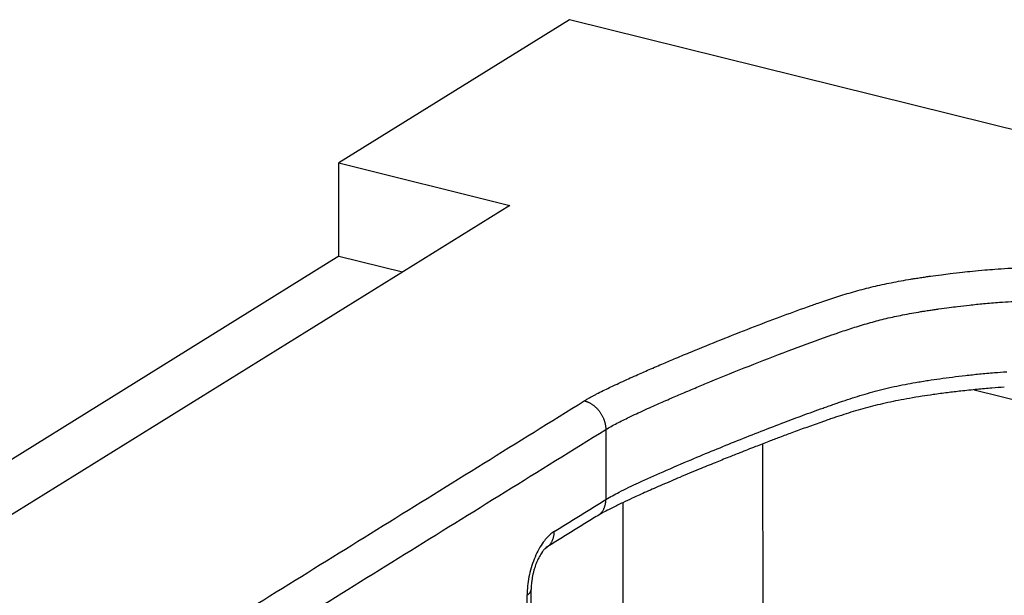
# Model space of a CAD drawing. Units: inches. Extents: x -1486 to -307, y -1927 to -1096.
# Drawn here: x -926 to -907, y -1424 to -1413 of the extents above; entities that cross this region are included whole.
import ezdxf

# ---------------------------------------------------------------- set-up
doc = ezdxf.new("R2010")
doc.units = ezdxf.units.IN
doc.layers.add('1', color=7, linetype='Continuous')

# ---------------------------------------------------------------- blocks, each defined once
blk = doc.blocks.new('Konsolensatz_D1', base_point=(-808, -1456.614))
at = {"color": 1, "linetype": 'Continuous'}
for p, q in [((-915.129, -1412.938), (-919.684, -1415.764)), ((-900.776, -1416.498), (-915.129, -1412.938)), ((-919.684, -1415.764), (-916.307, -1416.601)), ((-919.681, -1417.603), (-919.684, -1415.764)), ((-916.307, -1416.601), (-934.391, -1427.816)), ((-919.681, -1417.603), (-937.953, -1428.935)), ((-919.681, -1417.603), (-918.425, -1417.914)), ((-915.889, -1424.177), (-915.889, -1424.177)), ((-915.878, -1431.074), (-915.889, -1424.177))]:
    blk.add_line(p, q, dxfattribs=at)
at = {"color": 124, "linetype": 'Continuous'}
for p, q in [((-907.147, -1420.235), (-904.564, -1420.876)), ((-914.416, -1421.02), (-914.414, -1422.399)), ((-911.307, -1426.098), (-911.315, -1421.302)), ((-914.068, -1426.344), (-914.074, -1422.461)), ((-915.956, -1431.18), (-915.967, -1424.283))]:
    blk.add_line(p, q, dxfattribs=at)
for points, knots in [([(-914.839, -1420.455), (-914.822, -1420.445), (-914.783, -1420.421), (-914.722, -1420.387), (-914.657, -1420.352), (-914.573, -1420.308), (-914.468, -1420.255), (-914.346, -1420.196), (-914.218, -1420.135), (-914.094, -1420.078), (-913.957, -1420.015), (-913.782, -1419.937), (-913.552, -1419.836), (-913.291, -1419.723), (-913.014, -1419.606), (-912.636, -1419.449), (-912.143, -1419.249), (-911.559, -1419.018), (-910.99, -1418.802), (-910.593, -1418.656), (-910.353, -1418.572), (-910.252, -1418.536), (-910.124, -1418.492), (-909.979, -1418.443), (-909.763, -1418.373), (-909.485, -1418.29), (-909.14, -1418.2), (-908.776, -1418.121), (-908.5, -1418.072), (-908.306, -1418.04), (-908.208, -1418.025), (-908.107, -1418.01), (-907.971, -1417.99), (-907.81, -1417.969), (-907.599, -1417.942), (-907.396, -1417.919), (-907.167, -1417.895), (-906.954, -1417.875), (-906.722, -1417.857), (-906.505, -1417.842), (-906.27, -1417.83), (-906.049, -1417.822), (-905.782, -1417.816), (-905.506, -1417.817), (-905.197, -1417.828), (-904.898, -1417.85), (-904.665, -1417.879), (-904.514, -1417.905), (-904.452, -1417.917), (-904.406, -1417.927), (-904.369, -1417.935), (-904.335, -1417.943), (-904.311, -1417.948), (-904.3, -1417.951)], [0, 0, 0, 0, 0.058964, 0.138566, 0.209967, 0.278351, 0.425565, 0.561698, 0.684864, 0.849096, 0.971931, 1.139588, 1.421404, 1.727648, 1.99183, 2.323302, 2.954679, 3.590264, 4.206561, 4.780097, 4.859415, 4.969962, 5.100798, 5.264262, 5.430497, 5.780543, 6.135515, 6.500872, 6.896116, 6.97807, 7.090087, 7.192599, 7.285101, 7.502956, 7.678619, 7.922332, 8.118645, 8.366426, 8.565175, 8.81682, 9.018929, 9.269897, 9.480696, 9.8203, 10.097123, 10.409143, 10.720817, 10.800365, 10.869514, 10.908092, 10.942732, 10.981528, 11.014965, 11.014965, 11.014965, 11.014965]), ([(-914.416, -1421.02), (-914.382, -1421), (-914.31, -1420.957), (-914.195, -1420.897), (-914.076, -1420.837), (-913.959, -1420.78), (-913.835, -1420.721), (-913.713, -1420.665), (-913.578, -1420.603), (-913.398, -1420.522), (-913.171, -1420.423), (-912.896, -1420.304), (-912.631, -1420.193), (-912.192, -1420.01), (-911.594, -1419.768), (-910.839, -1419.476), (-910.318, -1419.283), (-910.029, -1419.181), (-909.951, -1419.154), (-909.876, -1419.128), (-909.776, -1419.093), (-909.656, -1419.053), (-909.453, -1418.987), (-909.197, -1418.91), (-908.881, -1418.828), (-908.55, -1418.757), (-908.297, -1418.711), (-908.118, -1418.682), (-908.029, -1418.668), (-907.934, -1418.654), (-907.807, -1418.636), (-907.653, -1418.615), (-907.453, -1418.59), (-907.228, -1418.564), (-906.952, -1418.536), (-906.678, -1418.513), (-906.433, -1418.497), (-906.217, -1418.485), (-906.015, -1418.478), (-905.703, -1418.471), (-905.295, -1418.476), (-904.911, -1418.51), (-904.671, -1418.553), (-904.6, -1418.569), (-904.568, -1418.577)], [0, 0, 0, 0, 0.1198, 0.250262, 0.389475, 0.521082, 0.640506, 0.800819, 0.922393, 1.085827, 1.394223, 1.66598, 1.983878, 2.255518, 3.092342, 3.920128, 4.683485, 4.759427, 4.83943, 4.932466, 4.99601, 5.157714, 5.31105, 5.636577, 5.959182, 6.290071, 6.652929, 6.729697, 6.834042, 6.923997, 7.017199, 7.221317, 7.387955, 7.621437, 7.901985, 8.219304, 8.448013, 8.638153, 8.86671, 9.055685, 9.575078, 10.089887, 10.207993, 10.307771, 10.307771, 10.307771, 10.307771]), ([(-914.414, -1422.399), (-914.327, -1422.351), (-914.116, -1422.232), (-913.737, -1422.055), (-913.265, -1421.842), (-912.615, -1421.564), (-911.815, -1421.236), (-911.082, -1420.949), (-910.518, -1420.737), (-910.233, -1420.634), (-910.034, -1420.563), (-909.931, -1420.527), (-909.836, -1420.494), (-909.705, -1420.45), (-909.549, -1420.398), (-909.283, -1420.315), (-908.94, -1420.22), (-908.589, -1420.144), (-908.291, -1420.09), (-908.062, -1420.053), (-907.82, -1420.017), (-907.575, -1419.984), (-907.315, -1419.953), (-907.039, -1419.924), (-906.768, -1419.9), (-906.588, -1419.887), (-906.507, -1419.881)], [0, 0, 0, 0, 0.298943, 0.725626, 1.253251, 1.85463, 2.844585, 3.84716, 4.217757, 4.650269, 4.757274, 4.853471, 4.977227, 5.057704, 5.267909, 5.470137, 5.893117, 6.336575, 6.546064, 6.801285, 7.032635, 7.281187, 7.54376, 7.817103, 8.114101, 8.358634, 8.358634, 8.358634, 8.358634]), ([(-930.714, -1430.3), (-929.391, -1429.48), (-926.745, -1427.839), (-922.776, -1425.378), (-918.808, -1422.917), (-916.162, -1421.276), (-914.839, -1420.455)], [0, 0, 0, 0, 4.669876, 9.339752, 14.009655, 18.679558, 18.679558, 18.679558, 18.679558]), ([(-914.839, -1420.455), (-914.833, -1420.457), (-914.82, -1420.46), (-914.801, -1420.467), (-914.782, -1420.474), (-914.762, -1420.482), (-914.742, -1420.491), (-914.723, -1420.502), (-914.703, -1420.513), (-914.683, -1420.526), (-914.664, -1420.54), (-914.645, -1420.555), (-914.626, -1420.571), (-914.608, -1420.588), (-914.59, -1420.605), (-914.573, -1420.624), (-914.556, -1420.644), (-914.54, -1420.664), (-914.525, -1420.685), (-914.511, -1420.707), (-914.498, -1420.729), (-914.485, -1420.751), (-914.474, -1420.774), (-914.464, -1420.797), (-914.454, -1420.82), (-914.446, -1420.843), (-914.439, -1420.866), (-914.433, -1420.889), (-914.428, -1420.912), (-914.423, -1420.934), (-914.42, -1420.956), (-914.418, -1420.978), (-914.417, -1420.999), (-914.416, -1421.013), (-914.416, -1421.02)], [0, 0, 0, 0, 0.0195044, 0.0395805, 0.0602276, 0.0814403, 0.1032088, 0.1255183, 0.1483487, 0.1716747, 0.1954656, 0.2196852, 0.2442927, 0.2692419, 0.2944829, 0.3199616, 0.3456209, 0.3714013, 0.3972417, 0.4230802, 0.448855, 0.4745052, 0.4999715, 0.5251974, 0.5501291, 0.5747171, 0.5989157, 0.622684, 0.645986, 0.6687908, 0.6910725, 0.7128104, 0.7339885, 0.7545957, 0.7545957, 0.7545957, 0.7545957]), ([(-930.291, -1430.865), (-928.968, -1430.045), (-926.322, -1428.404), (-922.354, -1425.942), (-918.385, -1423.481), (-915.739, -1421.84), (-914.416, -1421.02)], [0, 0, 0, 0, 4.669876, 9.339752, 14.009601, 18.679451, 18.679451, 18.679451, 18.679451]), ([(-915.432, -1423.031), (-915.348, -1422.978), (-915.178, -1422.873), (-914.923, -1422.715), (-914.669, -1422.557), (-914.499, -1422.452), (-914.414, -1422.399)], [0, 0, 0, 0, 0.299562, 0.599123, 0.89868, 1.198238, 1.198238, 1.198238, 1.198238]), ([(-914.573, -1422.72), (-914.566, -1422.715), (-914.554, -1422.707), (-914.536, -1422.693), (-914.519, -1422.677), (-914.503, -1422.66), (-914.488, -1422.642), (-914.475, -1422.623), (-914.463, -1422.603), (-914.452, -1422.582), (-914.443, -1422.56), (-914.435, -1422.538), (-914.428, -1422.515), (-914.423, -1422.492), (-914.419, -1422.469), (-914.416, -1422.446), (-914.414, -1422.423), (-914.414, -1422.407), (-914.414, -1422.399)], [0, 0, 0, 0, 0.0227929, 0.045674, 0.0686546, 0.0917435, 0.1149452, 0.138259, 0.1616784, 0.1851909, 0.2087774, 0.2324134, 0.256069, 0.2797101, 0.3032993, 0.3267969, 0.3501619, 0.3733533, 0.3733533, 0.3733533, 0.3733533]), ([(-915.432, -1423.031), (-915.441, -1423.036), (-915.458, -1423.047), (-915.501, -1423.079), (-915.559, -1423.133), (-915.638, -1423.225), (-915.719, -1423.346), (-915.797, -1423.496), (-915.863, -1423.662), (-915.914, -1423.837), (-915.949, -1424.016), (-915.963, -1424.151), (-915.967, -1424.24), (-915.967, -1424.269), (-915.967, -1424.283)], [0, 0, 0, 0, 0.030212, 0.061523, 0.159456, 0.266995, 0.424666, 0.595164, 0.774644, 0.958667, 1.14252, 1.3215, 1.364974, 1.407802, 1.407802, 1.407802, 1.407802]), ([(-915.591, -1423.351), (-915.585, -1423.347), (-915.572, -1423.339), (-915.554, -1423.324), (-915.537, -1423.309), (-915.521, -1423.292), (-915.507, -1423.274), (-915.493, -1423.255), (-915.481, -1423.235), (-915.471, -1423.214), (-915.461, -1423.192), (-915.453, -1423.17), (-915.447, -1423.147), (-915.441, -1423.124), (-915.437, -1423.101), (-915.434, -1423.077), (-915.433, -1423.054), (-915.433, -1423.039), (-915.432, -1423.031)], [0, 0, 0, 0, 0.0227922, 0.0456725, 0.0686524, 0.0917405, 0.1149413, 0.1382542, 0.1616726, 0.1851839, 0.2087692, 0.2324038, 0.2560579, 0.2796975, 0.303285, 0.3267809, 0.3501441, 0.3733336, 0.3733336, 0.3733336, 0.3733336]), ([(-915.967, -1424.283), (-915.961, -1424.279), (-915.95, -1424.272), (-915.935, -1424.26), (-915.922, -1424.248), (-915.912, -1424.237), (-915.906, -1424.228), (-915.901, -1424.221), (-915.898, -1424.214), (-915.894, -1424.207), (-915.892, -1424.199), (-915.89, -1424.192), (-915.889, -1424.185), (-915.889, -1424.18), (-915.889, -1424.177)], [0, 0, 0, 0, 0.0200796, 0.0393164, 0.057627, 0.0749755, 0.0833, 0.0914027, 0.0993016, 0.1070208, 0.1145912, 0.1220502, 0.1294408, 0.1368111, 0.1368111, 0.1368111, 0.1368111])]:
    blk.add_open_spline(points, degree=3, knots=knots, dxfattribs=at)
at = {"color": 1, "linetype": 'Continuous'}
for points, knots in [([(-906.555, -1420.186), (-906.636, -1420.192), (-906.815, -1420.205), (-907.101, -1420.23), (-907.393, -1420.261), (-907.681, -1420.295), (-907.937, -1420.33), (-908.187, -1420.367), (-908.416, -1420.405), (-908.711, -1420.459), (-909.05, -1420.532), (-909.376, -1420.619), (-909.628, -1420.696), (-909.785, -1420.746), (-909.912, -1420.789), (-910.008, -1420.821), (-910.096, -1420.852), (-910.25, -1420.906), (-910.464, -1420.982), (-910.735, -1421.082), (-910.977, -1421.172), (-911.216, -1421.263), (-911.478, -1421.365), (-911.742, -1421.469), (-912.008, -1421.575), (-912.275, -1421.682), (-912.596, -1421.814), (-912.944, -1421.959), (-913.291, -1422.108), (-913.605, -1422.245), (-913.864, -1422.362), (-914.087, -1422.467), (-914.235, -1422.538), (-914.335, -1422.589), (-914.408, -1422.626), (-914.486, -1422.668), (-914.549, -1422.705), (-914.573, -1422.72)], [0, 0, 0, 0, 0.244701, 0.538759, 0.859116, 1.126068, 1.411078, 1.631776, 1.884414, 2.109278, 2.529647, 2.926251, 3.119503, 3.320688, 3.419254, 3.523628, 3.62484, 3.699004, 4.013021, 4.306545, 4.562584, 4.789745, 5.072551, 5.406507, 5.64137, 5.932056, 6.268091, 6.683094, 7.063391, 7.401778, 7.710301, 7.916687, 8.140502, 8.203576, 8.252401, 8.385729, 8.470085, 8.470085, 8.470085, 8.470085]), ([(-914.573, -1422.72), (-914.658, -1422.772), (-914.827, -1422.877), (-915.082, -1423.035), (-915.336, -1423.193), (-915.506, -1423.298), (-915.591, -1423.351)], [0, 0, 0, 0, 0.299562, 0.599124, 0.898672, 1.198219, 1.198219, 1.198219, 1.198219]), ([(-915.598, -1423.356), (-915.601, -1423.359), (-915.612, -1423.368), (-915.625, -1423.381), (-915.639, -1423.397), (-915.65, -1423.41), (-915.662, -1423.426), (-915.679, -1423.449), (-915.7, -1423.483), (-915.725, -1423.526), (-915.751, -1423.576), (-915.776, -1423.631), (-915.799, -1423.689), (-915.819, -1423.748), (-915.837, -1423.808), (-915.853, -1423.87), (-915.866, -1423.933), (-915.876, -1423.997), (-915.884, -1424.058), (-915.886, -1424.098), (-915.888, -1424.116)], [0, 0, 0, 0, 0.0137423, 0.0409808, 0.0573856, 0.0756788, 0.0939243, 0.115783, 0.1625441, 0.2142393, 0.2654906, 0.329232, 0.3962448, 0.4535013, 0.5163275, 0.5818445, 0.6460632, 0.7091305, 0.7764119, 0.8298768, 0.8298768, 0.8298768, 0.8298768]), ([(-915.591, -1423.351), (-915.591, -1423.351), (-915.592, -1423.352), (-915.593, -1423.353), (-915.595, -1423.354), (-915.597, -1423.355), (-915.598, -1423.356)], [0, 0, 0, 0, 0.000923962, 0.002401267, 0.005294249, 0.008061641, 0.008061641, 0.008061641, 0.008061641]), ([(-915.591, -1423.351), (-915.591, -1423.351), (-915.591, -1423.351), (-915.591, -1423.351), (-915.591, -1423.351)], [0, 0, 0, 0, 0.00001459838, 0.00002919675, 0.00002919675, 0.00002919675, 0.00002919675]), ([(-915.888, -1424.116), (-915.888, -1424.12), (-915.888, -1424.13), (-915.889, -1424.145), (-915.889, -1424.161), (-915.889, -1424.172), (-915.889, -1424.177)], [0, 0, 0, 0, 0.01424503, 0.02844379, 0.04478439, 0.06175665, 0.06175665, 0.06175665, 0.06175665])]:
    blk.add_open_spline(points, degree=3, knots=knots, dxfattribs=at)
blk = doc.blocks.new('1__95', base_point=(-808, -1456.614))
at = {"layer": '1'}
blk.add_blockref('Konsolensatz_D1', (-808, -1456.614), dxfattribs=at)
blk = doc.blocks.new('Einfügen4', base_point=(-808, -1456.614))
at = {"layer": '1'}
blk.add_blockref('1__95', (-808, -1456.614), dxfattribs=at)
blk = doc.blocks.new('1__96', base_point=(-808, -1456.614))
blk.add_blockref('Einfügen4', (-808, -1456.614))
blk = doc.blocks.new('Einfügen1', base_point=(-808, -1456.614))
at = {"layer": '1'}
blk.add_blockref('1__96', (-808, -1456.614), dxfattribs=at)

msp = doc.modelspace()

# ---------------------------------------------------------------- block references
msp.add_blockref('Einfügen1', (-808, -1456.614))

doc.saveas('drawing.dxf')
